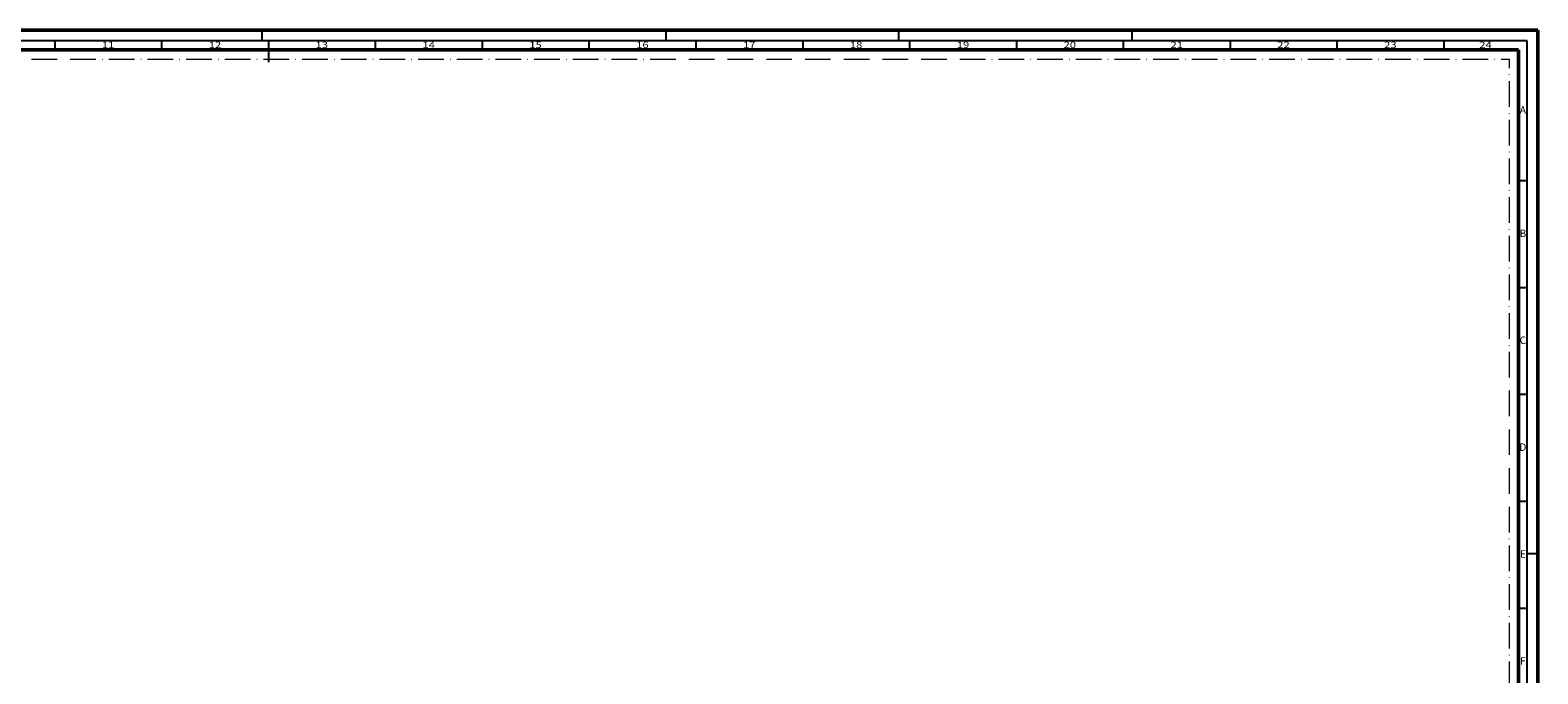
# Model space of a CAD drawing. Units: millimetres. Extents: x 119 to 9042, y 9506 to 12658.
# Drawn here: x 3180 to 3886, y 10987 to 11288 of the extents above; entities that cross this region are included whole.
import ezdxf
from ezdxf.enums import TextEntityAlignment as Align

# ---------------------------------------------------------------- set-up
doc = ezdxf.new("R2010")
doc.units = ezdxf.units.MM
doc.linetypes.add('ACAD_ISO10W100', pattern=[18, 12, -3, 0, -3])
doc.layers.add('S22_Einfügepunkte', color=91, linetype='Continuous', lineweight=50, plot=False)
doc.layers.add('S26_Schriftfeld', color=7, linetype='Continuous', lineweight=25)
doc.styles.get("Standard").update_dxf_attribs({"font": 'arial.ttf'})

# ---------------------------------------------------------------- blocks, each defined once
blk = doc.blocks.new('*U261')
at = {"layer": 'S22_Einfügepunkte', "color": 8, "linetype": 'ACAD_ISO10W100', "lineweight": 0}
for p in [(-1175.51, 827.51), (-13.24, 117.38)]:
    blk.add_line(p, (-13.24, 827.51), dxfattribs=at)
at = {"layer": 'S26_Schriftfeld', "lineweight": 50}
for p, q in [((-1189, 841), (0, 841)), ((0, 841), (0, 0)), ((-1179.75, 831.75), (-9, 831.75)), ((-9, 831.75), (-9, 9))]:
    blk.add_line(p, q, dxfattribs=at)
at = {"layer": 'S26_Schriftfeld', "color": 2, "lineweight": 25}
for p, q in [((-597, 841), (-597, 836)), ((-408, 841), (-408, 836)), ((-299, 836), (-299, 841)), ((-190, 841), (-190, 836)), ((-5, 836), (-1184, 836)), ((-694, 836), (-694, 831.75)), ((-644, 836), (-644, 831.75)), ((-594, 836), (-594, 826)), ((-544, 836), (-544, 831.75)), ((-494, 836), (-494, 831.75)), ((-444, 836), (-444, 831.75)), ((-394, 836), (-394, 831.75)), ((-344, 836), (-344, 831.75)), ((-294, 836), (-294, 831.75)), ((-244, 836), (-244, 831.75)), ((-194, 836), (-194, 831.75)), ((-144, 836), (-144, 831.75)), ((-94, 836), (-94, 831.75)), ((-44, 836), (-44, 831.75)), ((-5, 5), (-5, 836)), ((-5, 770.5), (-9, 770.5)), ((-5, 720.5), (-9, 720.5)), ((-5, 670.5), (-9, 670.5)), ((-5, 620.5), (-9, 620.5)), ((0, 596), (-5, 596)), ((-5, 570.5), (-9, 570.5))]:
    blk.add_line(p, q, dxfattribs=at)
at = {"color": 2, "width": 1.2814}
for s, p in [('11', (-669, 833.75)), ('12', (-619, 833.75)), ('13', (-569, 833.75)), ('14', (-519, 833.75)), ('15', (-469, 833.75)), ('16', (-419, 833.75)), ('17', (-369, 833.75)), ('18', (-319, 833.75)), ('19', (-269, 833.75)), ('20', (-219, 833.75)), ('21', (-169, 833.75)), ('22', (-119, 833.75)), ('23', (-69, 833.75)), ('24', (-24.5, 833.75))]:
    blk.add_text(s, height=3, dxfattribs=at).set_placement(p, align=Align.MIDDLE)
at = {"color": 2, "linetype": 'ByBlock'}
for s, p in [('A', (-7, 803.25)), ('B', (-7, 745.5)), ('C', (-7, 695.5)), ('D', (-7, 645.5)), ('E', (-7, 595.5)), ('F', (-7, 545.5))]:
    blk.add_text(s, height=3.5, dxfattribs=at).set_placement(p, align=Align.MIDDLE)

msp = doc.modelspace()

# ---------------------------------------------------------------- block references
at = {"layer": 'S26_Schriftfeld'}
msp.add_blockref('*U261', (3885.63, 10447.17), dxfattribs=at)

doc.saveas('drawing.dxf')
